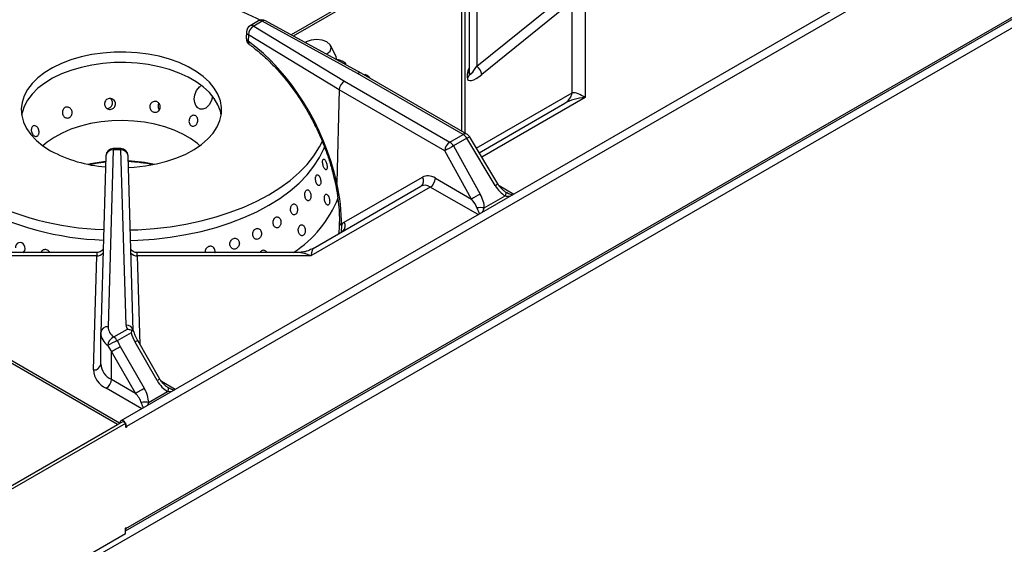
# Model space of a CAD drawing. Units: millimetres. Extents: x 169 to 1637, y 225 to 1514.
# Drawn here: x 1010 to 1279, y 511 to 655 of the extents above; entities that cross this region are included whole.
import ezdxf

# ---------------------------------------------------------------- set-up
doc = ezdxf.new("R2010")
doc.units = ezdxf.units.MM
doc.layers.get('0').update_dxf_attribs({"lineweight": 18})

msp = doc.modelspace()

# ---------------------------------------------------------------- linework, layer by layer
at = {"color": 7, "linetype": 'Continuous', "lineweight": 30}
for p, q in [((1466.062, 792.602), (1037.556, 545.23)), ((1467.571, 791.009), (1039.065, 543.638)), ((1038.753, 515.08), (1469.199, 763.571)), ((1038.923, 515.753), (1469.551, 764.349)), ((1468.491, 760.797), (1016.649, 499.955)), ((1132.88, 640.191), (1132.88, 673.902)), ((1134.845, 672.747), (1134.845, 642.246)), ((1036.595, 544.212), (820.22, 669.123)), ((1037.181, 544.551), (821.22, 669.222)), ((1111.757, 666.804), (1084.09, 650.833)), ((1134.845, 642.246), (1159.614, 662.223)), ((1160.994, 659.914), (1136.224, 639.937)), ((1160.994, 634.98), (1160.994, 659.914)), ((1164.529, 661.06), (1164.529, 633.64)), ((1130.701, 657.463), (1130.701, 624.492)), ((1075.135, 654.641), (1072.857, 653.327)), ((1076.135, 654.542), (1073.857, 653.228)), ((1102.28, 640.224), (1076.135, 654.542)), ((1103.254, 640.337), (1077.095, 654.663)), ((1073.857, 653.228), (1098.661, 638.134)), ((1071.857, 651.646), (1071.812, 649.879)), ((1072.406, 650.849), (1072.361, 649.083)), ((1097.228, 635.745), (1072.406, 650.849)), ((1096.369, 644.824), (1094.923, 647.86)), ((1099.021, 643.062), (1098.491, 643.368)), ((1099.021, 643.062), (1098.659, 642.853)), ((1099.021, 642.655), (1099.021, 643.062)), ((1131.138, 623.564), (1102.28, 640.224)), ((1132.137, 623.663), (1103.266, 640.33)), ((1104.081, 639.86), (1104.324, 640.001)), ((1104.855, 639.694), (1104.324, 640.001)), ((1132.294, 639.037), (1132.294, 640.23)), ((1097.228, 635.745), (1096.581, 610.441)), ((1097.228, 635.745), (1097.228, 635.745)), ((1126.105, 619.075), (1097.228, 635.745)), ((1098.661, 638.134), (1127.518, 621.475)), ((1135.491, 618.567), (1158.923, 632.094)), ((1127.518, 621.475), (1131.138, 623.564)), ((1132.138, 622.509), (1128.518, 620.419)), ((1139.897, 609.591), (1132.138, 622.509)), ((1140.612, 610.043), (1132.852, 622.961)), ((1037.493, 619.682), (1035.425, 619.682)), ((1128.518, 620.419), (1135.826, 607.24)), ((1033.426, 617.739), (1032.03, 569.368)), ((1035.425, 619.315), (1034.029, 570.943)), ((1037.493, 619.315), (1035.425, 619.315)), ((1038.938, 571.346), (1037.493, 619.315)), ((1040.935, 569.835), (1039.492, 617.742)), ((1133.412, 605.896), (1126.105, 619.075)), ((1098.603, 599.528), (1120.026, 611.9)), ((1123.569, 611.578), (1133.412, 605.896)), ((1122.156, 609.178), (1089.507, 590.331)), ((1090.114, 592.371), (1119.612, 609.4)), ((1136.914, 603.446), (1142.639, 606.751)), ((1098.213, 597.039), (1098.215, 597.044)), ((1030.931, 590.331), (983.41, 590.331)), ((1030.998, 591.248), (986.996, 591.248)), ((1030.029, 559.114), (1030.931, 590.331)), ((1085.92, 591.248), (1041.939, 591.248)), ((1089.507, 590.331), (1042.009, 590.331)), ((1032.03, 569.368), (1032.029, 569.329)), ((1032.029, 560.728), (1032.029, 569.329)), ((1035.563, 568.145), (1039.307, 570.307)), ((1040.307, 569.251), (1036.563, 567.09)), ((1037.371, 565.533), (1043.944, 554.149)), ((1047.479, 556.19), (1041.401, 566.717)), ((1048.211, 556.612), (1042.133, 567.14)), ((1041.529, 552.755), (1034.957, 564.139)), ((1034.957, 556.549), (1034.957, 564.139)), ((1034.957, 556.549), (1041.529, 552.755)), ((1045.115, 550.206), (1050.308, 553.204)), ((981.736, 512.543), (1038.046, 545.05)), ((981.736, 512.543), (1036.595, 544.212)), ((982.585, 512.053), (1038.895, 544.56)), ((1037.297, 544.658), (1037.297, 544.617)), ((1038.046, 545.05), (1038.895, 544.56)), ((1038.895, 543.344), (1038.895, 544.56)), ((1038.895, 543.54), (1039.065, 543.442)), ((1039.065, 543.442), (1038.895, 543.344)), ((1039.065, 543.638), (1039.065, 543.442)), ((1038.753, 515.851), (1038.923, 515.949)), ((1038.753, 514.267), (1038.753, 515.851)), ((1038.923, 515.949), (1038.923, 515.753)), ((1038.753, 514.267), (977.507, 478.91))]:
    msp.add_line(p, q, dxfattribs=at)
at = {"color": 8, "linetype": 'Continuous', "lineweight": 30}
for p, q in [((1112.342, 666.466), (1084.691, 650.503)), ((1131.58, 660.105), (1131.58, 623.985)), ((1134.739, 619.82), (1160.994, 634.98)), ((1164.529, 633.64), (1136.245, 617.312)), ((1135.242, 601.623), (1122.156, 609.178)), ((1140.953, 609.555), (1144.967, 607.238)), ((1097.862, 598.744), (1097.748, 596.779)), ((1042.009, 590.331), (1042.739, 566.09)), ((1048.622, 556.008), (1052.423, 553.813)), ((1043.231, 548.507), (1033.542, 554.1)), ((1051.261, 553.142), (1050.308, 553.204)), ((1045.115, 550.206), (1044.797, 549.411)), ((1037.332, 544.638), (1037.297, 544.658)), ((1038.895, 543.736), (1039.065, 543.638)), ((1038.753, 515.851), (1038.923, 515.753))]:
    msp.add_line(p, q, dxfattribs=at)
at = {"color": 7, "linetype": 'Continuous', "lineweight": 30}
for points in [[(1075.652, 654.85), (1074.698, 655.331), (1071.183, 656.931), (1067.462, 658.366), (1063.557, 659.629), (1059.493, 660.711), (1055.294, 661.605), (1050.986, 662.306), (1046.596, 662.81), (1042.152, 663.114), (1037.68, 663.215), (1033.207, 663.114), (1028.763, 662.81), (1024.373, 662.306), (1020.066, 661.605), (1015.867, 660.711), (1011.802, 659.629), (1007.897, 658.366), (1004.176, 656.931), (1000.661, 655.331), (998.515, 654.218)], [(1093.895, 648.881), (1092.597, 649.382), (1091.066, 649.557), (1089.535, 649.382), (1088.238, 648.881), (1088.011, 648.685)], [(1093.731, 645.552), (1093.895, 645.615), (1094.762, 646.364), (1095.066, 647.248), (1094.762, 648.132), (1093.895, 648.881)], [(1039.589, 614.531), (1041.191, 614.623), (1044.266, 614.956), (1047.255, 615.49), (1050.119, 616.216), (1052.821, 617.127), (1055.325, 618.209), (1057.6, 619.449), (1059.614, 620.831), (1061.343, 622.336), (1062.764, 623.945), (1063.857, 625.637), (1064.609, 627.39), (1065.01, 629.182), (1065.054, 630.987), (1064.742, 632.784), (1064.077, 634.549), (1063.068, 636.259), (1061.728, 637.891), (1060.074, 639.424), (1058.129, 640.838), (1055.917, 642.115), (1053.467, 643.238), (1050.811, 644.193), (1047.984, 644.966), (1045.023, 645.549), (1041.966, 645.933), (1038.853, 646.113), (1035.725, 646.087), (1032.622, 645.856), (1029.586, 645.422), (1026.654, 644.791), (1023.867, 643.971), (1021.259, 642.973), (1018.866, 641.81), (1016.718, 640.497), (1014.843, 639.051), (1013.266, 637.491), (1012.007, 635.838), (1011.083, 634.112), (1010.506, 632.337), (1010.282, 630.536), (1010.416, 628.731), (1010.906, 626.948), (1011.744, 625.208), (1012.921, 623.534), (1014.42, 621.949), (1016.223, 620.473), (1018.305, 619.125)], [(1096.566, 643.982), (1096.379, 644.804), (1096.369, 644.824)], [(1064.968, 628.881), (1064.742, 629.926), (1064.077, 631.691), (1063.068, 633.401), (1061.728, 635.033), (1060.074, 636.566), (1058.129, 637.98), (1055.917, 639.257), (1053.467, 640.38), (1050.811, 641.335), (1047.984, 642.109), (1045.023, 642.691), (1041.966, 643.075), (1038.853, 643.255), (1035.725, 643.229), (1032.622, 642.998), (1029.586, 642.564), (1026.654, 641.933), (1023.867, 641.113), (1021.259, 640.115), (1018.866, 638.952), (1016.718, 637.639), (1014.843, 636.193), (1013.266, 634.633), (1012.007, 632.98), (1011.083, 631.254), (1010.506, 629.479), (1010.392, 628.881)], [(1105.901, 638.809), (1105.477, 639.257), (1104.855, 639.694)], [(1062.589, 633.848), (1062.349, 632.892), (1061.685, 631.66), (1060.767, 630.785), (1059.991, 630.478), (1059.191, 630.525), (1058.537, 630.894), (1058.048, 631.496), (1057.731, 632.292), (1057.617, 633.264), (1057.764, 634.382), (1058.24, 635.57), (1059.081, 636.642), (1059.284, 636.815)], [(1059.149, 620.482), (1058.452, 621.092), (1056.598, 622.452), (1054.478, 623.676), (1052.123, 624.746), (1049.565, 625.648), (1046.84, 626.369), (1043.986, 626.899), (1041.044, 627.23), (1038.055, 627.358), (1035.06, 627.281), (1032.102, 627), (1029.223, 626.52), (1026.462, 625.846), (1023.858, 624.988), (1021.449, 623.958), (1019.268, 622.771), (1017.345, 621.444), (1016.211, 620.482)], [(1040.104, 597.434), (1042.152, 597.506), (1046.596, 597.81), (1050.986, 598.314), (1055.294, 599.015), (1059.493, 599.909), (1063.557, 600.991), (1067.462, 602.253), (1071.183, 603.689), (1074.698, 605.288), (1077.985, 607.042), (1081.023, 608.94), (1083.794, 610.969), (1086.28, 613.117), (1088.467, 615.371), (1090.341, 617.718), (1091.89, 620.142), (1092.705, 621.725)], [(1040.19, 594.579), (1042.152, 594.648), (1046.596, 594.952), (1050.986, 595.456), (1055.294, 596.157), (1059.493, 597.051), (1063.557, 598.133), (1067.462, 599.396), (1071.183, 600.831), (1074.698, 602.431), (1077.985, 604.184), (1081.023, 606.082), (1083.794, 608.111), (1086.28, 610.259), (1088.467, 612.513), (1090.341, 614.86), (1091.89, 617.284), (1093.105, 619.77), (1093.305, 620.27)], [(1033.374, 615.948), (1030.733, 615.595), (1029.102, 615.287)], [(1142.639, 607.906), (1142.706, 607.847), (1142.755, 607.76), (1142.784, 607.646), (1142.794, 607.507), (1142.784, 607.345), (1142.755, 607.163), (1142.706, 606.964), (1142.639, 606.751)], [(1097.106, 596.408), (1097.104, 596.429), (1097.103, 596.555)], [(1010.765, 591.248), (1010.986, 591.414), (1011.236, 591.808), (1011.347, 592.281), (1011.305, 592.779), (1011.117, 593.245), (1010.804, 593.629), (1010.402, 593.887), (1009.957, 593.989), (1009.519, 593.924), (1009.136, 593.7), (1008.852, 593.342), (1008.697, 592.888), (1008.674, 592.579)], [(1034.957, 564.139), (1035.179, 564.268), (1035.447, 564.423), (1035.75, 564.598), (1036.078, 564.787), (1036.417, 564.982), (1036.753, 565.177), (1037.076, 565.363), (1037.371, 565.533)], [(1041.529, 552.755), (1041.752, 552.883), (1042.02, 553.038), (1042.323, 553.213), (1042.651, 553.402), (1042.989, 553.598), (1043.326, 553.792), (1043.648, 553.978), (1043.944, 554.149)], [(1050.308, 554.358), (1050.375, 554.3), (1050.423, 554.213), (1050.453, 554.099), (1050.463, 553.96), (1050.453, 553.797), (1050.424, 553.615), (1050.375, 553.416), (1050.308, 553.204)], [(1038.701, 544.672), (1038.519, 544.896), (1038.181, 545.168), (1037.842, 545.286), (1037.556, 545.23), (1037.364, 545.01), (1037.297, 544.658)], [(1039.065, 543.638), (1038.997, 544.067), (1038.895, 544.337)]]:
    msp.add_lwpolyline(points, dxfattribs=at)
at = {"color": 8, "linetype": 'Continuous', "lineweight": 30}
for points in [[(1035.425, 619.682), (1035.425, 619.681), (1035.425, 619.632), (1035.425, 619.509), (1035.425, 619.315)], [(1037.493, 619.682), (1037.493, 619.681), (1037.493, 619.632), (1037.493, 619.509), (1037.493, 619.315)], [(1042.133, 567.14), (1042.108, 567.125), (1042.018, 567.073), (1041.866, 566.986), (1041.658, 566.865), (1041.401, 566.717)], [(1048.211, 556.612), (1048.186, 556.598), (1048.096, 556.546), (1047.944, 556.458), (1047.736, 556.338), (1047.479, 556.19)]]:
    msp.add_lwpolyline(points, dxfattribs=at)
at = {"color": 7, "linetype": 'Continuous', "lineweight": 30}
for centre, radius, start, end in [((1076.135, 652.909), 2, 61.29179, 119.99731), ((1073.857, 651.594), 2, 119.99731, 178.53381), ((1075.419, 650.644), 3.019, 121.15383, 176.09861), ((1073.812, 649.828), 2, 178.53381, 234.25563), ((1095.375, 637.72), 6.451, 61.11609, 79.3724), ((1131.379, 641.42), 1.501, 307.55176, 358.65243), ((1132.668, 639.379), 3.6, 8.91662, 52.78975), ((1131.379, 640.227), 1.501, 307.55008, 358.65518), ((1156.467, 636.042), 4.65, 301.88121, 346.79862), ((1129.611, 621.116), 2.885, 28.85516, 58.04568), ((1131.138, 621.931), 2, 30.99227, 60.00269), ((1035.425, 617.682), 2, 90, 178.34625), ((1037.493, 617.682), 2, 1.72517, 90), ((1129.185, 618.877), 3.087, 122.68352, 176.32437), ((1190.48, 506.355), 129.807, 118.51142, 119.73093), ((1125.991, 619.027), 2.885, 28.85516, 58.04568), ((1036.217, 652.16), 37.578, 241.53308, 265.60694), ((1037.36, 575.702), 40.617, 95.62417, 102.37821), ((1037.817, 574.577), 41.755, 77.70802, 87.64085), ((1037.851, 575.154), 41.004, 78.17114, 87.63901), ((1118.52, 610.865), 1.827, 306.71112, 34.49537), ((1120.489, 611.776), 3.087, 302.68347, 356.3243), ((1035.35, 677.703), 80.219, 241.74487, 268.20849), ((1066.943, 618.219), 32.34, 303.49023, 338.13549), ((1197.719, 493.298), 129.668, 118.51077, 119.73158), ((1035.34, 674.821), 80.193, 241.74278, 268.15613), ((1135.914, 597.954), 5.582, 79.67972, 100.32028), ((1037.556, 571.058), 3.529, 181.86465, 235.62233), ((1040.835, 571.435), 1.9, 182.6752, 216.44548), ((1036.438, 569.473), 4.411, 181.86485, 235.62215), ((1036.667, 565.653), 2.725, 113.88303, 176.23755), ((1045.285, 545.596), 23.196, 112.08741, 119.26212), ((1034.036, 565.697), 2.885, 28.85562, 58.04522), ((1036.991, 561.089), 4.975, 184.16968, 245.8655), ((1035.983, 559.548), 5.97, 184.1696, 245.86553), ((1031.886, 556.689), 3.074, 302.60552, 357.39441), ((1044.114, 544.715), 5.581, 79.66974, 100.31283), ((1037.908, 515.704), 1.017, 326.29335, 2.76298)]:
    msp.add_arc(centre, radius, start, end, dxfattribs=at)
at = {"color": 8, "linetype": 'Continuous', "lineweight": 30}
for centre, radius, start, end in [((1075.549, 653.725), 1.006, 54.38228, 114.30701), ((1076.717, 653.792), 0.95, 66.53731, 127.82872), ((1073.271, 652.41), 1.006, 54.38228, 114.30701), ((1072.756, 649.942), 0.946, 183.82613, 245.33317), ((1072.8, 651.708), 0.945, 183.77835, 245.38044), ((1073.251, 648.884), 0.912, 167.43927, 228.19292), ((1131.721, 622.766), 0.989, 65.12138, 126.18905), ((1125.446, 633.867), 13.183, 300.50142, 304.17735), ((1035.241, 617.492), 1.832, 84.22875, 172.24814), ((1037.678, 617.493), 1.831, 7.81253, 95.79665), ((1133.203, 620.954), 13.188, 300.50246, 304.177), ((1098.229, 599.628), 0.957, 185.00552, 247.42477), ((1097.075, 598.489), 1.848, 310.23457, 34.22103), ((1031.027, 592.397), 2.069, 267.32646, 322.01601), ((1041.913, 592.401), 2.072, 218.65101, 272.6658), ((1033.845, 569.121), 1.832, 84.22873, 172.24816), ((1039.122, 569.525), 1.831, 7.81251, 95.79658), ((1030.213, 560.936), 1.832, 264.22837, 352.2485)]:
    msp.add_arc(centre, radius, start, end, dxfattribs=at)
at = {"color": 7, "linetype": 'Continuous', "lineweight": 30}
for centre, major_axis, ratio, start_param, end_param in [((1068.861, 616.006), (-19.211, 37.386), 0.5785786, 4.2786466, 5.4356762), ((1134.88, 643.458), (1.934, 3.452), 0.1474518, 2.8842245, 4.4376352), ((1102.28, 638.59), (0.98, 1.743), 0.5697336, 6.2767759, 7.0620928), ((1136.294, 642.303), (3.812, 3.812), 0.3177951, 2.8338911, 4.3873018), ((1098.661, 636.501), (1.02, 1.721), 0.5849294, 0.7920728, 2.3328781), ((1164.529, 629.557), (7.921, 0.672), 0.5121983, 1.5273725, 2.3127706), ((1164.529, 629.557), (-4.453, 5.051), 0.4501968, 5.1845462, 5.9699444), ((1123.421, 605.777), (-3.337, 6.155), 0.5944243, 5.5137934, 6.2991915), ((1068.156, 615.556), (-20.021, 36.932), 0.5944243, 3.9525345, 4.2684371), ((1122.007, 605.01), (-2.335, 4.424), 0.6010739, 5.5206974, 6.3060956), ((1142.639, 611.37), (-2.829, 4.899), 0.5773346, 1.6007467, 2.3561539), ((1131.914, 605.178), (-2.935, 3.187), 0.3689627, 3.8443923, 4.5997995), ((1132.914, 605.755), (-2.829, 4.899), 0.5773346, 3.9269502, 4.6823573), ((1101.028, 595.155), (-2.383, 4.397), 0.5944243, 0.0160062, 0.3690821), ((1089.507, 586.248), (0.646, 6.133), 0.0920878, 0.0667427, 0.8521409), ((1044.937, 568.758), (-3.536, 6.124), 0.5773346, 1.1725863, 1.5707557), ((1042.028, 568.222), (-7.542, 10.307), 0.6370484, 1.3462875, 1.5017429), ((1043.028, 568.799), (-5.657, 9.798), 0.5773346, 1.4153003, 1.5707557), ((1050.308, 557.823), (-2.829, 4.899), 0.5773346, 1.5707557, 2.3563318), ((1040.115, 551.939), (-2.935, 3.187), 0.3689627, 3.8442144, 4.6297905), ((1041.115, 552.516), (-2.829, 4.899), 0.5773346, 3.9267722, 4.7123483)]:
    msp.add_ellipse(centre, major_axis=major_axis, ratio=ratio, start_param=start_param, end_param=end_param, dxfattribs=at)
at = {"color": 8, "linetype": 'Continuous', "lineweight": 30}
for centre, major_axis, ratio, start_param, end_param in [((1136.294, 643.496), (3.812, 3.812), 0.3177951, 2.2858627, 2.8338911), ((1145.639, 608.483), (4.228, -0.948), 0.3689955, 4.009563, 4.5682407), ((1145.639, 608.483), (4.228, 0.948), 0.3689955, 3.8444187, 4.2246402), ((1135.914, 602.869), (-1.247, 2.93), 0.2277727, 1.2768513, 1.835529), ((1135.914, 602.869), (1.247, 2.93), 0.2277727, 4.6261125, 5.006334), ((1030.931, 586.248), (0.067, 5), 0.0190497, 0.0002567, 0.6156598), ((1042.009, 586.248), (-0.07, 5), 0.0198726, 5.6675028, 6.2829059), ((1089.507, 586.248), (5.876, -4.056), 0.4975558, 1.9016058, 2.5170089)]:
    msp.add_ellipse(centre, major_axis=major_axis, ratio=ratio, start_param=start_param, end_param=end_param, dxfattribs=at)
at = {"color": 7, "linetype": 'Continuous', "lineweight": 30}
for points, knots in [([(1072.643, 648.205), (1073.059, 647.898), (1074.269, 647.006), (1076.258, 645.344), (1078.577, 643.155), (1080.834, 640.751), (1083.009, 638.156), (1085.083, 635.388), (1087.04, 632.471), (1088.863, 629.427), (1090.538, 626.28), (1092.049, 623.057), (1093.387, 619.782), (1094.536, 616.485), (1095.454, 613.36), (1095.907, 611.358), (1096.113, 610.443)], [0, 0, 0, 0, 1.7712973, 5.1536271, 8.5401229, 11.9303832, 15.324282, 18.7213275, 22.1209002, 25.5222987, 28.9247413, 32.3274501, 35.7294446, 39.1298461, 42.5278492, 45.3874694, 45.3874694, 45.3874694, 45.3874694]), ([(1035.546, 630.804), (1035.409, 630.705), (1035.135, 630.507), (1034.629, 630.403), (1034.124, 630.462), (1033.667, 630.688), (1033.311, 631.053), (1033.095, 631.517), (1033.044, 632.027), (1033.163, 632.526), (1033.439, 632.958), (1033.842, 633.273), (1034.326, 633.437), (1034.837, 633.431), (1035.318, 633.255), (1035.713, 632.929), (1035.978, 632.491), (1036.083, 631.988), (1036.015, 631.481), (1035.816, 631.074), (1035.622, 630.88), (1035.546, 630.804)], [0, 0, 0, 0, 0.503978, 1.0079648, 1.5116025, 2.0152686, 2.5194156, 3.0237139, 3.5276419, 4.0312393, 4.5350868, 5.0393469, 5.5435801, 6.047371, 6.5510154, 7.054998, 7.5593128, 8.0634262, 8.5671131, 9.0707858, 9.3902151, 9.3902151, 9.3902151, 9.3902151]), ([(1033.696, 630.705), (1033.778, 630.698), (1034.017, 630.68), (1034.409, 630.816), (1034.812, 631.083), (1035.12, 631.475), (1035.293, 631.954), (1035.298, 632.48), (1035.108, 632.965), (1034.864, 633.292), (1034.669, 633.387), (1034.633, 633.405)], [0, 0, 0, 0, 0.2408104, 0.6986574, 1.1602833, 1.6435526, 2.1559646, 2.6913444, 3.2322335, 3.7597896, 3.8795048, 3.8795048, 3.8795048, 3.8795048]), ([(1024.027, 628.798), (1023.938, 628.661), (1023.76, 628.388), (1023.358, 628.134), (1022.912, 628.035), (1022.46, 628.111), (1022.054, 628.349), (1021.737, 628.724), (1021.545, 629.194), (1021.498, 629.705), (1021.602, 630.2), (1021.848, 630.623), (1022.21, 630.927), (1022.647, 631.077), (1023.109, 631.057), (1023.545, 630.869), (1023.904, 630.534), (1024.143, 630.089), (1024.233, 629.586), (1024.18, 629.137), (1024.07, 628.892), (1024.027, 628.798)], [0, 0, 0, 0, 0.4791244, 0.9582592, 1.4370569, 1.9157554, 2.3948554, 2.8742421, 3.3533126, 3.8320186, 4.3108666, 4.7901263, 5.2694584, 5.7484031, 6.2271152, 6.7060858, 7.1854114, 7.6646725, 8.1434901, 8.6222003, 8.9256457, 8.9256457, 8.9256457, 8.9256457]), ([(1045.436, 631.198), (1045.459, 631.365), (1045.506, 631.7), (1045.776, 632.136), (1046.16, 632.459), (1046.628, 632.631), (1047.122, 632.634), (1047.588, 632.467), (1047.972, 632.149), (1048.234, 631.715), (1048.343, 631.215), (1048.289, 630.705), (1048.078, 630.242), (1047.733, 629.88), (1047.292, 629.657), (1046.804, 629.6), (1046.323, 629.714), (1045.903, 629.988), (1045.594, 630.39), (1045.443, 630.816), (1045.438, 631.091), (1045.436, 631.198)], [0, 0, 0, 0, 0.495167, 0.9903273, 1.4857295, 1.9815029, 2.4771207, 2.972323, 3.4674701, 3.9630109, 4.4587868, 4.9542931, 5.4494063, 5.9446204, 6.4402798, 6.9360371, 7.431342, 7.9264129, 8.4217837, 8.9175664, 9.2313008, 9.2313008, 9.2313008, 9.2313008]), ([(1047.961, 632.113), (1047.891, 631.993), (1047.736, 631.731), (1047.689, 631.291), (1047.748, 631.004), (1047.773, 630.887)], [0, 0, 0, 0, 0.4286208, 0.9338456, 1.28258, 1.28258, 1.28258, 1.28258]), ([(1047.773, 630.887), (1047.826, 630.716), (1047.893, 630.503), (1048.049, 630.342), (1048.079, 630.311)], [0, 0, 0, 0, 0.53043122, 0.65947598, 0.65947598, 0.65947598, 0.65947598]), ([(1056.359, 626.423), (1056.296, 626.567), (1056.169, 626.856), (1056.145, 627.369), (1056.255, 627.868), (1056.497, 628.306), (1056.841, 628.632), (1057.246, 628.81), (1057.665, 628.82), (1058.049, 628.661), (1058.353, 628.351), (1058.546, 627.926), (1058.606, 627.432), (1058.53, 626.925), (1058.327, 626.462), (1058.021, 626.094), (1057.644, 625.864), (1057.237, 625.798), (1056.844, 625.905), (1056.543, 626.134), (1056.411, 626.342), (1056.359, 626.423)], [0, 0, 0, 0, 0.4563405, 0.9126824, 1.3689201, 1.8247385, 2.280493, 2.7366277, 3.1929797, 3.6491142, 4.1048711, 4.5607208, 5.0169488, 5.473298, 5.9292918, 6.3850029, 6.840948, 7.2972853, 7.7535234, 8.2093566, 8.4973152, 8.4973152, 8.4973152, 8.4973152]), ([(1015.014, 623.554), (1014.945, 623.437), (1014.808, 623.204), (1014.498, 623.031), (1014.154, 623.016), (1013.801, 623.171), (1013.48, 623.475), (1013.223, 623.894), (1013.061, 624.38), (1013.012, 624.879), (1013.085, 625.336), (1013.274, 625.7), (1013.559, 625.93), (1013.908, 626), (1014.279, 625.902), (1014.628, 625.646), (1014.914, 625.26), (1015.104, 624.787), (1015.174, 624.284), (1015.133, 623.857), (1015.047, 623.639), (1015.014, 623.554)], [0, 0, 0, 0, 0.4280617, 0.8561272, 1.2841803, 1.7126277, 2.1412653, 2.5696045, 2.9976313, 3.4258289, 3.8544008, 4.282985, 4.711204, 5.1392573, 5.5675716, 5.9961931, 6.4246832, 6.8528032, 7.2808702, 7.7093057, 7.9810351, 7.9810351, 7.9810351, 7.9810351]), ([(1093.176, 616.77), (1093.11, 616.805), (1092.978, 616.874), (1092.823, 616.768), (1092.719, 616.516), (1092.68, 616.132), (1092.711, 615.663), (1092.811, 615.162), (1092.969, 614.686), (1093.169, 614.289), (1093.389, 614.015), (1093.602, 613.895), (1093.783, 613.943), (1093.908, 614.152), (1093.965, 614.498), (1093.946, 614.943), (1093.856, 615.437), (1093.706, 615.925), (1093.515, 616.35), (1093.329, 616.635), (1093.218, 616.732), (1093.176, 616.77)], [0, 0, 0, 0, 0.3617675, 0.7235352, 1.0852512, 1.4468821, 1.8085438, 2.1702979, 2.5320683, 2.8937492, 3.2553793, 3.617072, 3.9788475, 4.3405969, 4.7022522, 5.0638897, 5.425615, 5.7873982, 6.1491127, 6.5107459, 6.7378031, 6.7378031, 6.7378031, 6.7378031]), ([(1092.104, 611.411), (1092.055, 611.569), (1091.957, 611.884), (1091.741, 612.253), (1091.505, 612.491), (1091.267, 612.567), (1091.054, 612.472), (1090.887, 612.217), (1090.786, 611.831), (1090.763, 611.358), (1090.822, 610.85), (1090.959, 610.366), (1091.159, 609.961), (1091.398, 609.679), (1091.65, 609.553), (1091.883, 609.597), (1092.071, 609.804), (1092.19, 610.152), (1092.228, 610.602), (1092.191, 611.042), (1092.129, 611.309), (1092.104, 611.411)], [0, 0, 0, 0, 0.3801868, 0.760371, 1.1405525, 1.5208326, 1.9011637, 2.2814194, 2.6615926, 3.0418021, 3.4221137, 3.8024268, 4.182645, 4.5628185, 4.9430664, 5.3233947, 5.7036826, 6.0838752, 6.4640596, 6.8443426, 7.0832846, 7.0832846, 7.0832846, 7.0832846]), ([(1096.027, 610.84), (1096.149, 610.276), (1096.504, 608.638), (1096.931, 605.965), (1097.227, 602.926), (1097.292, 600.808), (1097.278, 599.718), (1097.276, 599.546)], [0, 0, 0, 0, 1.6366653, 4.7600881, 7.8806043, 10.8345474, 11.3887195, 11.3887195, 11.3887195, 11.3887195]), ([(1096.059, 610.707), (1096.092, 610.636), (1096.159, 610.492), (1096.427, 610.417), (1096.563, 610.379)], [0, 0, 0, 0, 0.31138354, 0.62870398, 0.62870398, 0.62870398, 0.62870398]), ([(1096.563, 610.379), (1096.564, 610.379), (1096.566, 610.379), (1096.57, 610.381), (1096.574, 610.388), (1096.577, 610.4), (1096.58, 610.419), (1096.58, 610.433), (1096.581, 610.441)], [0, 0, 0, 0, 0.003433889, 0.008846597, 0.015281114, 0.031259315, 0.046586516, 0.06878309, 0.06878309, 0.06878309, 0.06878309]), ([(1142.639, 607.905), (1142.519, 607.981), (1142.128, 608.227), (1141.463, 608.845), (1140.93, 609.527), (1140.664, 609.958), (1140.612, 610.043)], [0, 0, 0, 0, 0.4612921, 1.5021988, 2.6861375, 2.9749227, 2.9749227, 2.9749227, 2.9749227]), ([(1089.401, 606.023), (1089.437, 606.168), (1089.509, 606.456), (1089.499, 606.968), (1089.402, 607.467), (1089.224, 607.906), (1088.985, 608.234), (1088.712, 608.414), (1088.434, 608.425), (1088.18, 608.266), (1087.978, 607.956), (1087.851, 607.528), (1087.816, 607.031), (1087.877, 606.521), (1088.029, 606.057), (1088.256, 605.69), (1088.531, 605.462), (1088.822, 605.398), (1089.093, 605.506), (1089.29, 605.736), (1089.37, 605.943), (1089.401, 606.023)], [0, 0, 0, 0, 0.39966, 0.7993151, 1.1989913, 1.5985725, 1.9980816, 2.3976484, 2.7973156, 3.1969699, 3.5965125, 3.9960271, 4.3956326, 4.7953087, 5.1949277, 5.5944448, 5.9939834, 6.3936288, 6.7933009, 7.1928774, 7.4436035, 7.4436035, 7.4436035, 7.4436035]), ([(1094.606, 604.887), (1094.622, 605.033), (1094.652, 605.326), (1094.594, 605.835), (1094.465, 606.325), (1094.276, 606.75), (1094.049, 607.06), (1093.808, 607.22), (1093.579, 607.212), (1093.386, 607.036), (1093.249, 606.713), (1093.186, 606.278), (1093.203, 605.78), (1093.302, 605.277), (1093.472, 604.825), (1093.694, 604.476), (1093.943, 604.268), (1094.19, 604.224), (1094.403, 604.351), (1094.543, 604.593), (1094.588, 604.806), (1094.606, 604.887)], [0, 0, 0, 0, 0.3803128, 0.7606183, 1.1409423, 1.5211868, 1.9013651, 2.2815947, 2.6619124, 3.0422159, 3.4224269, 3.8026059, 4.1828742, 4.5631976, 4.9434709, 5.3236571, 5.7038632, 6.0841592, 6.4644797, 6.844717, 7.0832585, 7.0832585, 7.0832585, 7.0832585]), ([(1085.729, 602.267), (1085.771, 602.419), (1085.854, 602.725), (1085.846, 603.243), (1085.738, 603.731), (1085.535, 604.144), (1085.262, 604.432), (1084.947, 604.563), (1084.626, 604.523), (1084.331, 604.315), (1084.098, 603.964), (1083.952, 603.509), (1083.911, 603.001), (1083.982, 602.497), (1084.158, 602.055), (1084.419, 601.724), (1084.734, 601.542), (1085.066, 601.528), (1085.375, 601.686), (1085.601, 601.955), (1085.693, 602.18), (1085.729, 602.267)], [0, 0, 0, 0, 0.4189757, 0.8379464, 1.256891, 1.6757293, 2.0945416, 2.5134542, 2.932437, 3.351339, 3.7701502, 4.1889839, 4.6079397, 5.0269065, 5.4457728, 5.8645749, 6.2834585, 6.7024346, 7.121372, 7.5402066, 7.8030851, 7.8030851, 7.8030851, 7.8030851]), ([(1081.178, 598.803), (1081.226, 598.96), (1081.321, 599.275), (1081.312, 599.792), (1081.192, 600.271), (1080.964, 600.663), (1080.656, 600.924), (1080.3, 601.024), (1079.935, 600.951), (1079.602, 600.715), (1079.338, 600.342), (1079.174, 599.873), (1079.129, 599.362), (1079.211, 598.866), (1079.411, 598.441), (1079.704, 598.135), (1080.058, 597.982), (1080.432, 598), (1080.779, 598.187), (1081.033, 598.478), (1081.138, 598.713), (1081.178, 598.803)], [0, 0, 0, 0, 0.4374326, 0.8748699, 1.312249, 1.7495242, 2.1868305, 2.62425, 3.0616926, 3.4990308, 3.9362922, 4.3736383, 4.8110889, 5.248498, 5.6857908, 6.1230732, 6.5604655, 6.9979165, 7.4352877, 7.8725602, 8.1471187, 8.1471187, 8.1471187, 8.1471187]), ([(1075.908, 595.935), (1075.94, 596.102), (1076.003, 596.434), (1075.928, 596.936), (1075.736, 597.368), (1075.435, 597.686), (1075.063, 597.853), (1074.657, 597.852), (1074.265, 597.681), (1073.929, 597.361), (1073.688, 596.927), (1073.571, 596.428), (1073.592, 595.92), (1073.75, 595.461), (1074.025, 595.101), (1074.388, 594.883), (1074.794, 594.83), (1075.198, 594.949), (1075.552, 595.226), (1075.791, 595.579), (1075.875, 595.836), (1075.908, 595.935)], [0, 0, 0, 0, 0.4543248, 0.9086529, 1.3628961, 1.8171363, 2.2714873, 2.725901, 3.1802177, 3.6344341, 4.088708, 4.5430995, 4.9974907, 5.4517569, 5.9059819, 6.3603033, 6.8147116, 7.269068, 7.7233077, 8.1775516, 8.4629572, 8.4629572, 8.4629572, 8.4629572]), ([(1087.836, 596.532), (1087.882, 596.682), (1087.972, 596.982), (1087.975, 597.499), (1087.878, 597.993), (1087.684, 598.416), (1087.417, 598.719), (1087.105, 598.868), (1086.783, 598.845), (1086.484, 598.655), (1086.242, 598.317), (1086.086, 597.871), (1086.034, 597.365), (1086.094, 596.859), (1086.26, 596.408), (1086.512, 596.063), (1086.823, 595.864), (1087.155, 595.832), (1087.468, 595.972), (1087.7, 596.228), (1087.798, 596.447), (1087.836, 596.532)], [0, 0, 0, 0, 0.4189741, 0.8379385, 1.2568923, 1.6757458, 2.0945617, 2.5134653, 2.9324424, 3.3513606, 3.770183, 4.1890225, 4.6079646, 5.0269338, 5.4458158, 5.8646305, 6.2834999, 6.7024704, 7.1214175, 7.5402692, 7.8030743, 7.8030743, 7.8030743, 7.8030743]), ([(1097.271, 599.536), (1097.271, 599.433), (1097.269, 598.934), (1097.22, 597.908), (1097.143, 597.046), (1097.101, 596.573)], [0, 0, 0, 0, 0.3125948, 1.5105583, 2.9692009, 2.9692009, 2.9692009, 2.9692009]), ([(1069.931, 593.651), (1069.929, 593.819), (1069.923, 594.154), (1069.734, 594.601), (1069.433, 594.942), (1069.042, 595.139), (1068.605, 595.17), (1068.171, 595.031), (1067.79, 594.738), (1067.503, 594.325), (1067.345, 593.837), (1067.335, 593.329), (1067.474, 592.858), (1067.746, 592.478), (1068.12, 592.231), (1068.553, 592.145), (1068.995, 592.231), (1069.397, 592.479), (1069.71, 592.861), (1069.886, 593.275), (1069.919, 593.547), (1069.931, 593.651)], [0, 0, 0, 0, 0.4690904, 0.9381845, 1.4072701, 1.876487, 2.3457571, 2.8149266, 3.2840021, 3.753127, 4.2223801, 4.6916266, 5.1607536, 5.6298297, 6.099003, 6.5682734, 7.0374853, 7.5065822, 7.9756791, 8.4448962, 8.7397082, 8.7397082, 8.7397082, 8.7397082]), ([(1063.302, 591.605), (1063.285, 591.77), (1063.251, 592.099), (1063.01, 592.519), (1062.66, 592.823), (1062.223, 592.976), (1061.753, 592.961), (1061.302, 592.78), (1060.919, 592.453), (1060.656, 592.018), (1060.531, 591.592), (1060.561, 591.338), (1060.572, 591.248)], [0, 0, 0, 0, 0.4809464, 0.9618911, 1.4428949, 1.9240241, 2.4051242, 2.886096, 3.3670338, 3.8480884, 4.3292254, 4.5950338, 4.5950338, 4.5950338, 4.5950338]), ([(1018.189, 591.248), (1018.187, 591.254), (1018.128, 591.419), (1017.88, 591.68), (1017.475, 591.967), (1016.997, 592.093), (1016.52, 592.054), (1016.099, 591.846), (1015.804, 591.563), (1015.718, 591.33), (1015.687, 591.248)], [0, 0, 0, 0, 0.0200872, 0.5022486, 0.9844683, 1.4665775, 1.9485933, 2.4306657, 2.9128637, 3.1738418, 3.1738418, 3.1738418, 3.1738418]), ([(1032.689, 592.208), (1032.666, 592.163), (1032.546, 591.928), (1032.158, 591.586), (1031.59, 591.285), (1031.175, 591.276), (1030.992, 591.272)], [0, 0, 0, 0, 0.1540996, 0.8120965, 1.4972362, 2.0410757, 2.0410757, 2.0410757, 2.0410757]), ([(1041.923, 591.267), (1041.88, 591.261), (1041.603, 591.224), (1041.136, 591.388), (1040.648, 591.695), (1040.372, 591.975), (1040.28, 592.142), (1040.262, 592.173)], [0, 0, 0, 0, 0.127985, 0.8381112, 1.402694, 1.8771056, 1.9878365, 1.9878365, 1.9878365, 1.9878365]), ([(1063.26, 591.248), (1063.266, 591.263), (1063.307, 591.377), (1063.304, 591.499), (1063.302, 591.605)], [0, 0, 0, 0, 0.04699235, 0.36183442, 0.36183442, 0.36183442, 0.36183442]), ([(1077.443, 591.248), (1077.436, 591.268), (1077.372, 591.435), (1077.143, 591.655), (1076.787, 591.851), (1076.38, 591.872), (1075.989, 591.718), (1075.699, 591.495), (1075.591, 591.3), (1075.561, 591.248)], [0, 0, 0, 0, 0.057655, 0.4854944, 0.9134294, 1.3414257, 1.7693593, 2.1972016, 2.35516, 2.35516, 2.35516, 2.35516]), ([(1090.115, 592.372), (1089.664, 592.144), (1088.721, 591.667), (1087.278, 591.299), (1086.345, 591.282), (1085.957, 591.275)], [0, 0, 0, 0, 1.5226713, 3.1782699, 4.3523774, 4.3523774, 4.3523774, 4.3523774]), ([(1039.307, 570.307), (1039.31, 570.306), (1039.62, 570.27), (1040.043, 570.173), (1040.428, 570.013), (1040.526, 569.973)], [0, 0, 0, 0, 0.0093088, 0.9480125, 1.2684028, 1.2684028, 1.2684028, 1.2684028]), ([(1040.526, 569.973), (1040.457, 569.74), (1040.387, 569.504), (1040.308, 569.254), (1040.307, 569.251)], [0, 0, 0, 0, 0.74642309, 0.75416348, 0.75416348, 0.75416348, 0.75416348]), ([(1041.136, 569.466), (1041.123, 569.533), (1041.089, 569.709), (1040.869, 569.886), (1040.628, 569.947), (1040.526, 569.973)], [0, 0, 0, 0, 0.22012272, 0.58697828, 0.85627499, 0.85627499, 0.85627499, 0.85627499]), ([(1041.047, 569.709), (1041.01, 569.748), (1040.926, 569.839), (1040.931, 569.836), (1040.935, 569.835)], [0, 0, 0, 0, 0.07430967, 0.17065476, 0.17065476, 0.17065476, 0.17065476]), ([(1042.133, 567.14), (1042.013, 567.36), (1041.65, 568.026), (1041.328, 568.821), (1041.188, 569.387), (1041.166, 569.474)], [0, 0, 0, 0, 0.7498571, 2.2582569, 2.5352563, 2.5352563, 2.5352563, 2.5352563]), ([(1050.308, 554.358), (1050.188, 554.434), (1049.796, 554.679), (1049.13, 555.299), (1048.569, 556.016), (1048.285, 556.49), (1048.211, 556.612)], [0, 0, 0, 0, 0.4618619, 1.5040848, 2.6955696, 3.1104291, 3.1104291, 3.1104291, 3.1104291])]:
    msp.add_open_spline(points, degree=3, knots=knots, dxfattribs=at)
at = {"color": 8, "linetype": 'Continuous', "lineweight": 30}
for points, knots in [([(1050.308, 554.358), (1050.761, 554.128), (1051.34, 553.835), (1051.95, 553.656), (1052.083, 553.617)], [0, 0, 0, 0, 1.5062913, 1.9271063, 1.9271063, 1.9271063, 1.9271063]), ([(1043.706, 548.781), (1043.662, 548.871), (1043.459, 549.285), (1043.266, 549.802), (1043.115, 550.206)], [0, 0, 0, 0, 0.3370176, 1.5433535, 1.5433535, 1.5433535, 1.5433535])]:
    msp.add_open_spline(points, degree=3, knots=knots, dxfattribs=at)

doc.saveas('drawing.dxf')
